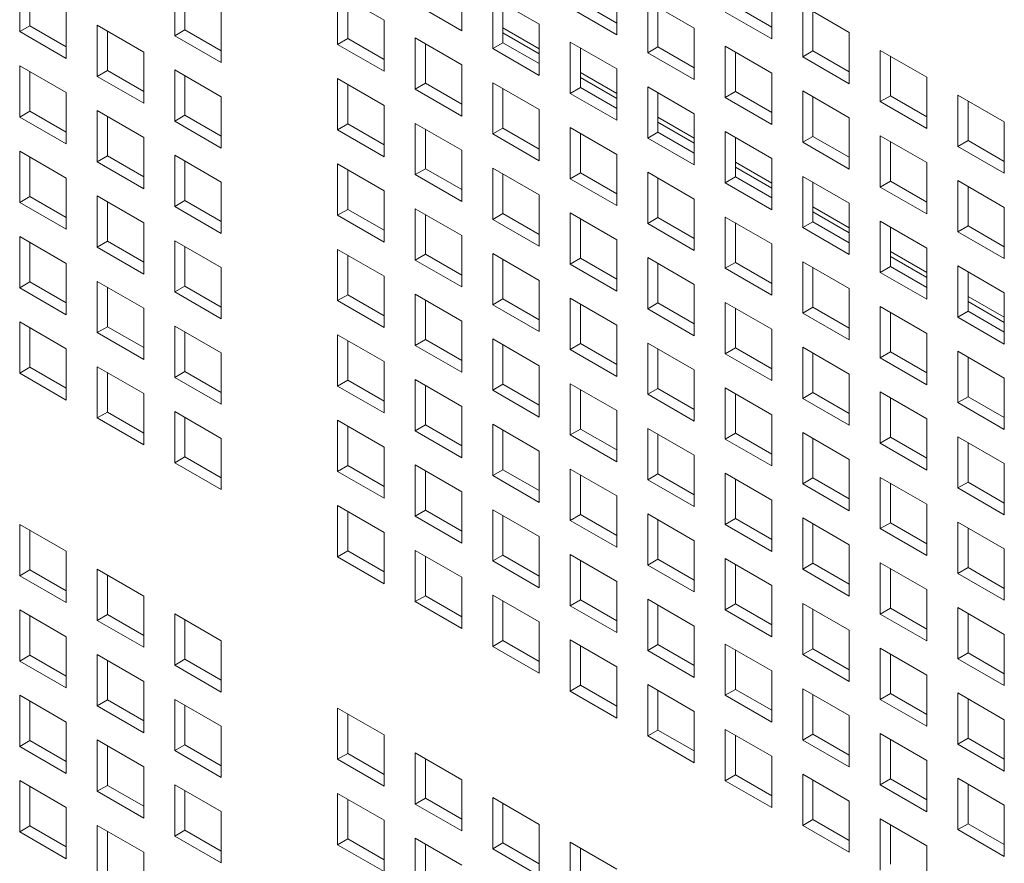
# Model space of a CAD drawing. Units: millimetres. Extents: x 169 to 5389, y 305 to 3993.
# Drawn here: x 1095 to 1142, y 735 to 776 of the extents above; entities that cross this region are included whole.
import ezdxf

# ---------------------------------------------------------------- set-up
doc = ezdxf.new("R2010")
doc.units = ezdxf.units.MM
doc.header["$LTSCALE"] = 14
doc.layers.add('AM - Drawing', color=7, linetype='Continuous', lineweight=5)

msp = doc.modelspace()

# ---------------------------------------------------------------- linework, layer by layer
at = {"layer": 'AM - Drawing'}
for p, q in [((1094.635, 775.441), (1094.635, 777.921)), ((1116.027, 777.967), (1116.027, 775.487)), ((1123.531, 777.767), (1123.531, 775.287)), ((1095.13, 777.636), (1095.13, 775.727)), ((1102.138, 775.241), (1102.138, 777.721)), ((1102.633, 777.436), (1102.633, 775.527)), ((1110.023, 777.301), (1112.275, 776.001)), ((1110.023, 774.821), (1110.023, 777.301)), ((1131.035, 777.567), (1131.035, 775.086)), ((1110.518, 777.015), (1110.518, 775.106)), ((1117.527, 777.101), (1119.779, 775.801)), ((1117.527, 774.621), (1117.527, 777.101)), ((1118.022, 776.815), (1118.022, 774.906)), ((1121.774, 776.873), (1123.531, 775.858)), ((1125.031, 776.901), (1127.283, 775.601)), ((1125.031, 774.421), (1125.031, 776.901)), ((1096.887, 776.621), (1096.887, 774.141)), ((1104.391, 776.421), (1104.391, 773.941)), ((1116.027, 775.487), (1113.775, 776.787)), ((1123.531, 775.287), (1121.279, 776.587)), ((1125.526, 776.615), (1125.526, 774.706)), ((1131.035, 775.086), (1128.783, 776.387)), ((1129.278, 776.673), (1131.035, 775.658)), ((1132.535, 776.701), (1134.787, 775.401)), ((1132.535, 774.221), (1132.535, 776.701)), ((1133.03, 776.415), (1133.03, 774.506)), ((1112.275, 776.001), (1112.275, 773.52)), ((1094.635, 775.441), (1095.13, 775.727)), ((1096.887, 774.141), (1094.635, 775.441)), ((1095.13, 775.727), (1096.887, 774.712)), ((1098.386, 775.755), (1100.639, 774.455)), ((1098.386, 773.275), (1098.386, 775.755)), ((1098.881, 775.469), (1098.881, 773.56)), ((1102.138, 775.241), (1102.633, 775.527)), ((1102.633, 775.527), (1104.391, 774.512)), ((1118.022, 775.628), (1119.779, 774.614)), ((1119.779, 774.37), (1118.022, 775.384)), ((1119.779, 775.801), (1119.779, 773.32)), ((1127.283, 775.601), (1127.283, 773.12)), ((1134.787, 775.401), (1134.787, 772.92)), ((1104.391, 773.941), (1102.138, 775.241)), ((1110.023, 774.821), (1110.518, 775.106)), ((1110.518, 775.106), (1112.275, 774.092)), ((1113.775, 775.135), (1116.027, 773.835)), ((1113.775, 772.655), (1113.775, 775.135)), ((1117.527, 774.621), (1118.022, 774.906)), ((1118.022, 774.906), (1119.779, 773.892)), ((1121.279, 774.935), (1123.531, 773.635)), ((1121.279, 772.455), (1121.279, 774.935)), ((1100.639, 774.455), (1100.639, 771.974)), ((1112.275, 773.52), (1110.023, 774.821)), ((1114.27, 774.849), (1114.27, 772.94)), ((1119.779, 773.32), (1117.527, 774.621)), ((1121.774, 774.649), (1121.774, 772.74)), ((1125.031, 774.421), (1125.526, 774.706)), ((1127.283, 773.12), (1125.031, 774.421)), ((1125.526, 774.706), (1127.283, 773.692)), ((1128.783, 774.735), (1131.035, 773.435)), ((1128.783, 772.254), (1128.783, 774.735)), ((1129.278, 774.449), (1129.278, 772.54)), ((1132.535, 774.221), (1133.03, 774.506)), ((1133.03, 774.506), (1134.787, 773.492)), ((1136.287, 774.535), (1138.539, 773.235)), ((1136.287, 772.054), (1136.287, 774.535)), ((1134.787, 772.92), (1132.535, 774.221)), ((1136.782, 774.249), (1136.782, 772.34)), ((1094.635, 773.789), (1096.887, 772.489)), ((1094.635, 771.309), (1094.635, 773.789)), ((1095.13, 773.503), (1095.13, 771.594)), ((1098.386, 773.275), (1098.881, 773.56)), ((1098.881, 773.56), (1100.639, 772.546)), ((1102.138, 773.589), (1104.391, 772.289)), ((1102.138, 771.109), (1102.138, 773.589)), ((1116.027, 773.835), (1116.027, 771.354)), ((1121.774, 773.462), (1123.531, 772.448)), ((1123.531, 773.635), (1123.531, 771.154)), ((1100.639, 771.974), (1098.386, 773.275)), ((1102.633, 773.303), (1102.633, 771.394)), ((1110.023, 773.169), (1112.275, 771.869)), ((1110.023, 770.688), (1110.023, 773.169)), ((1123.531, 772.204), (1121.774, 773.218)), ((1131.035, 773.435), (1131.035, 770.954)), ((1138.539, 773.235), (1138.539, 770.754)), ((1110.518, 772.883), (1110.518, 770.974)), ((1113.775, 772.655), (1114.27, 772.94)), ((1116.027, 771.354), (1113.775, 772.655)), ((1114.27, 772.94), (1116.027, 771.926)), ((1117.527, 772.969), (1119.779, 771.669)), ((1117.527, 770.488), (1117.527, 772.969)), ((1118.022, 772.683), (1118.022, 770.774)), ((1121.279, 772.455), (1121.774, 772.74)), ((1121.774, 772.74), (1123.531, 771.726)), ((1125.031, 772.769), (1127.283, 771.469)), ((1125.031, 770.288), (1125.031, 772.769)), ((1128.783, 772.254), (1129.278, 772.54)), ((1129.278, 772.54), (1131.035, 771.526)), ((1132.535, 772.569), (1134.787, 771.269)), ((1132.535, 770.088), (1132.535, 772.569)), ((1096.887, 772.489), (1096.887, 770.008)), ((1104.391, 772.289), (1104.391, 769.808)), ((1123.531, 771.154), (1121.279, 772.455)), ((1125.526, 772.483), (1125.526, 770.574)), ((1131.035, 770.954), (1128.783, 772.254)), ((1133.03, 772.283), (1133.03, 770.374)), ((1136.287, 772.054), (1136.782, 772.34)), ((1138.539, 770.754), (1136.287, 772.054)), ((1136.782, 772.34), (1138.539, 771.326)), ((1140.039, 772.369), (1142.291, 771.069)), ((1140.039, 769.888), (1140.039, 772.369)), ((1140.534, 772.083), (1140.534, 770.174)), ((1094.635, 771.309), (1095.13, 771.594)), ((1095.13, 771.594), (1096.887, 770.58)), ((1098.386, 771.623), (1100.639, 770.323)), ((1098.386, 769.142), (1098.386, 771.623)), ((1112.275, 771.869), (1112.275, 769.388)), ((1119.779, 771.669), (1119.779, 769.188)), ((1096.887, 770.008), (1094.635, 771.309)), ((1098.881, 771.337), (1098.881, 769.428)), ((1102.138, 771.109), (1102.633, 771.394)), ((1104.391, 769.808), (1102.138, 771.109)), ((1102.633, 771.394), (1104.391, 770.38)), ((1125.526, 771.296), (1127.283, 770.281)), ((1127.283, 771.469), (1127.283, 768.988)), ((1134.787, 771.269), (1134.787, 768.788)), ((1110.023, 770.688), (1110.518, 770.974)), ((1112.275, 769.388), (1110.023, 770.688)), ((1110.518, 770.974), (1112.275, 769.96)), ((1113.775, 771.003), (1116.027, 769.703)), ((1113.775, 768.522), (1113.775, 771.003)), ((1114.27, 770.717), (1114.27, 768.808)), ((1117.527, 770.488), (1118.022, 770.774)), ((1118.022, 770.774), (1119.779, 769.76)), ((1121.279, 770.803), (1123.531, 769.502)), ((1121.279, 768.322), (1121.279, 770.803)), ((1127.283, 770.037), (1125.526, 771.052)), ((1128.783, 770.603), (1131.035, 769.302)), ((1128.783, 768.122), (1128.783, 770.603)), ((1142.291, 771.069), (1142.291, 768.588)), ((1100.639, 770.323), (1100.639, 767.842)), ((1119.779, 769.188), (1117.527, 770.488)), ((1121.774, 770.517), (1121.774, 768.608)), ((1125.031, 770.288), (1125.526, 770.574)), ((1127.283, 768.988), (1125.031, 770.288)), ((1125.526, 770.574), (1127.283, 769.56)), ((1129.278, 770.317), (1129.278, 768.408)), ((1132.535, 770.088), (1133.03, 770.374)), ((1133.03, 770.374), (1134.787, 769.36)), ((1136.287, 770.403), (1138.539, 769.102)), ((1136.287, 767.922), (1136.287, 770.403)), ((1140.039, 769.888), (1140.534, 770.174)), ((1140.534, 770.174), (1142.291, 769.16)), ((1094.635, 769.657), (1096.887, 768.357)), ((1094.635, 767.176), (1094.635, 769.657)), ((1116.027, 769.703), (1116.027, 767.222)), ((1134.787, 768.788), (1132.535, 770.088)), ((1136.782, 770.117), (1136.782, 768.208)), ((1142.291, 768.588), (1140.039, 769.888)), ((1095.13, 769.371), (1095.13, 767.462)), ((1098.386, 769.142), (1098.881, 769.428)), ((1098.881, 769.428), (1100.639, 768.414)), ((1102.138, 769.457), (1104.391, 768.156)), ((1102.138, 766.976), (1102.138, 769.457)), ((1102.633, 769.171), (1102.633, 767.262)), ((1123.531, 769.502), (1123.531, 767.022)), ((1131.035, 769.302), (1131.035, 766.822)), ((1100.639, 767.842), (1098.386, 769.142)), ((1110.023, 769.037), (1112.275, 767.736)), ((1110.023, 766.556), (1110.023, 769.037)), ((1110.518, 768.751), (1110.518, 766.842)), ((1113.775, 768.522), (1114.27, 768.808)), ((1114.27, 768.808), (1116.027, 767.794)), ((1117.527, 768.837), (1119.779, 767.536)), ((1117.527, 766.356), (1117.527, 768.837)), ((1129.278, 769.13), (1131.035, 768.115)), ((1131.035, 767.871), (1129.278, 768.886)), ((1138.539, 769.102), (1138.539, 766.622)), ((1096.887, 768.357), (1096.887, 765.876)), ((1116.027, 767.222), (1113.775, 768.522)), ((1118.022, 768.551), (1118.022, 766.642)), ((1121.279, 768.322), (1121.774, 768.608)), ((1123.531, 767.022), (1121.279, 768.322)), ((1121.774, 768.608), (1123.531, 767.594)), ((1125.031, 768.637), (1127.283, 767.336)), ((1125.031, 766.156), (1125.031, 768.637)), ((1125.526, 768.351), (1125.526, 766.442)), ((1128.783, 768.122), (1129.278, 768.408)), ((1129.278, 768.408), (1131.035, 767.393)), ((1132.535, 768.437), (1134.787, 767.136)), ((1132.535, 765.956), (1132.535, 768.437)), ((1140.039, 768.236), (1142.291, 766.936)), ((1140.039, 765.756), (1140.039, 768.236)), ((1104.391, 768.156), (1104.391, 765.676)), ((1131.035, 766.822), (1128.783, 768.122)), ((1133.03, 768.151), (1133.03, 766.242)), ((1136.287, 767.922), (1136.782, 768.208)), ((1138.539, 766.622), (1136.287, 767.922)), ((1136.782, 768.208), (1138.539, 767.193)), ((1140.534, 767.951), (1140.534, 766.042)), ((1094.635, 767.176), (1095.13, 767.462)), ((1095.13, 767.462), (1096.887, 766.448)), ((1098.386, 767.491), (1100.639, 766.19)), ((1098.386, 765.01), (1098.386, 767.491)), ((1112.275, 767.736), (1112.275, 765.256)), ((1119.779, 767.536), (1119.779, 765.056)), ((1127.283, 767.336), (1127.283, 764.856)), ((1096.887, 765.876), (1094.635, 767.176)), ((1098.881, 767.205), (1098.881, 765.296)), ((1102.138, 766.976), (1102.633, 767.262)), ((1104.391, 765.676), (1102.138, 766.976)), ((1102.633, 767.262), (1104.391, 766.248)), ((1110.023, 766.556), (1110.518, 766.842)), ((1110.518, 766.842), (1112.275, 765.827)), ((1113.775, 766.87), (1116.027, 765.57)), ((1113.775, 764.39), (1113.775, 766.87)), ((1133.03, 766.964), (1134.787, 765.949)), ((1134.787, 767.136), (1134.787, 764.656)), ((1142.291, 766.936), (1142.291, 764.456)), ((1112.275, 765.256), (1110.023, 766.556)), ((1114.27, 766.585), (1114.27, 764.676)), ((1117.527, 766.356), (1118.022, 766.642)), ((1119.779, 765.056), (1117.527, 766.356)), ((1118.022, 766.642), (1119.779, 765.627)), ((1121.279, 766.67), (1123.531, 765.37)), ((1121.279, 764.19), (1121.279, 766.67)), ((1121.774, 766.385), (1121.774, 764.476)), ((1125.031, 766.156), (1125.526, 766.442)), ((1125.526, 766.442), (1127.283, 765.427)), ((1128.783, 766.47), (1131.035, 765.17)), ((1128.783, 763.99), (1128.783, 766.47)), ((1134.787, 765.705), (1133.03, 766.72)), ((1100.639, 766.19), (1100.639, 763.71)), ((1127.283, 764.856), (1125.031, 766.156)), ((1129.278, 766.185), (1129.278, 764.276)), ((1132.535, 765.956), (1133.03, 766.242)), ((1134.787, 764.656), (1132.535, 765.956)), ((1133.03, 766.242), (1134.787, 765.227)), ((1136.287, 766.27), (1138.539, 764.97)), ((1136.287, 763.79), (1136.287, 766.27)), ((1136.782, 765.985), (1136.782, 764.076)), ((1140.039, 765.756), (1140.534, 766.042)), ((1140.534, 766.042), (1142.291, 765.027)), ((1094.635, 765.524), (1096.887, 764.224)), ((1094.635, 763.044), (1094.635, 765.524)), ((1116.027, 765.57), (1116.027, 763.09)), ((1123.531, 765.37), (1123.531, 762.89)), ((1142.291, 764.456), (1140.039, 765.756)), ((1095.13, 765.239), (1095.13, 763.33)), ((1098.386, 765.01), (1098.881, 765.296)), ((1100.639, 763.71), (1098.386, 765.01)), ((1098.881, 765.296), (1100.639, 764.281)), ((1102.138, 765.324), (1104.391, 764.024)), ((1102.138, 762.844), (1102.138, 765.324)), ((1102.633, 765.039), (1102.633, 763.13)), ((1110.023, 764.904), (1112.275, 763.604)), ((1110.023, 762.424), (1110.023, 764.904)), ((1131.035, 765.17), (1131.035, 762.69)), ((1138.539, 764.97), (1138.539, 762.49)), ((1110.518, 764.619), (1110.518, 762.71)), ((1113.775, 764.39), (1114.27, 764.676)), ((1114.27, 764.676), (1116.027, 763.661)), ((1117.527, 764.704), (1119.779, 763.404)), ((1117.527, 762.224), (1117.527, 764.704)), ((1118.022, 764.419), (1118.022, 762.51)), ((1121.279, 764.19), (1121.774, 764.476)), ((1121.774, 764.476), (1123.531, 763.461)), ((1125.031, 764.504), (1127.283, 763.204)), ((1125.031, 762.024), (1125.031, 764.504)), ((1136.782, 764.797), (1138.539, 763.783)), ((1138.539, 763.539), (1136.782, 764.553)), ((1096.887, 764.224), (1096.887, 761.744)), ((1104.391, 764.024), (1104.391, 761.544)), ((1116.027, 763.09), (1113.775, 764.39)), ((1123.531, 762.89), (1121.279, 764.19)), ((1125.526, 764.219), (1125.526, 762.31)), ((1128.783, 763.99), (1129.278, 764.276)), ((1131.035, 762.69), (1128.783, 763.99)), ((1129.278, 764.276), (1131.035, 763.261)), ((1132.535, 764.304), (1134.787, 763.004)), ((1132.535, 761.824), (1132.535, 764.304)), ((1133.03, 764.018), (1133.03, 762.11)), ((1136.287, 763.79), (1136.782, 764.076)), ((1136.782, 764.076), (1138.539, 763.061)), ((1140.039, 764.104), (1142.291, 762.804)), ((1140.039, 761.624), (1140.039, 764.104)), ((1112.275, 763.604), (1112.275, 761.124)), ((1138.539, 762.49), (1136.287, 763.79)), ((1140.534, 763.818), (1140.534, 761.909)), ((1094.635, 763.044), (1095.13, 763.33)), ((1096.887, 761.744), (1094.635, 763.044)), ((1095.13, 763.33), (1096.887, 762.315)), ((1098.386, 763.358), (1100.639, 762.058)), ((1098.386, 760.878), (1098.386, 763.358)), ((1098.881, 763.073), (1098.881, 761.164)), ((1102.138, 762.844), (1102.633, 763.13)), ((1102.633, 763.13), (1104.391, 762.115)), ((1119.779, 763.404), (1119.779, 760.924)), ((1127.283, 763.204), (1127.283, 760.723)), ((1134.787, 763.004), (1134.787, 760.523)), ((1104.391, 761.544), (1102.138, 762.844)), ((1110.023, 762.424), (1110.518, 762.71)), ((1110.518, 762.71), (1112.275, 761.695)), ((1113.775, 762.738), (1116.027, 761.438)), ((1113.775, 760.258), (1113.775, 762.738)), ((1117.527, 762.224), (1118.022, 762.51)), ((1118.022, 762.51), (1119.779, 761.495)), ((1121.279, 762.538), (1123.531, 761.238)), ((1121.279, 760.058), (1121.279, 762.538)), ((1140.534, 762.631), (1142.291, 761.617)), ((1142.291, 762.804), (1142.291, 760.323)), ((1100.639, 762.058), (1100.639, 759.578)), ((1112.275, 761.124), (1110.023, 762.424)), ((1114.27, 762.452), (1114.27, 760.543)), ((1119.779, 760.924), (1117.527, 762.224)), ((1121.774, 762.252), (1121.774, 760.343)), ((1125.031, 762.024), (1125.526, 762.31)), ((1127.283, 760.723), (1125.031, 762.024)), ((1125.526, 762.31), (1127.283, 761.295)), ((1128.783, 762.338), (1131.035, 761.038)), ((1128.783, 759.858), (1128.783, 762.338)), ((1129.278, 762.052), (1129.278, 760.143)), ((1132.535, 761.824), (1133.03, 762.11)), ((1133.03, 762.11), (1134.787, 761.095)), ((1136.287, 762.138), (1138.539, 760.838)), ((1136.287, 759.658), (1136.287, 762.138)), ((1142.291, 761.373), (1140.534, 762.387)), ((1134.787, 760.523), (1132.535, 761.824)), ((1136.782, 761.852), (1136.782, 759.943)), ((1140.039, 761.624), (1140.534, 761.909)), ((1142.291, 760.323), (1140.039, 761.624)), ((1140.534, 761.909), (1142.291, 760.895)), ((1094.635, 761.392), (1096.887, 760.092)), ((1094.635, 758.912), (1094.635, 761.392)), ((1095.13, 761.106), (1095.13, 759.197)), ((1098.386, 760.878), (1098.881, 761.164)), ((1098.881, 761.164), (1100.639, 760.149)), ((1102.138, 761.192), (1104.391, 759.892)), ((1102.138, 758.712), (1102.138, 761.192)), ((1116.027, 761.438), (1116.027, 758.957)), ((1123.531, 761.238), (1123.531, 758.757)), ((1100.639, 759.578), (1098.386, 760.878)), ((1102.633, 760.906), (1102.633, 758.997)), ((1110.023, 760.772), (1112.275, 759.472)), ((1110.023, 758.292), (1110.023, 760.772)), ((1131.035, 761.038), (1131.035, 758.557)), ((1138.539, 760.838), (1138.539, 758.357)), ((1110.518, 760.486), (1110.518, 758.577)), ((1113.775, 760.258), (1114.27, 760.543)), ((1116.027, 758.957), (1113.775, 760.258)), ((1114.27, 760.543), (1116.027, 759.529)), ((1117.527, 760.572), (1119.779, 759.272)), ((1117.527, 758.092), (1117.527, 760.572)), ((1118.022, 760.286), (1118.022, 758.377)), ((1121.279, 760.058), (1121.774, 760.343)), ((1121.774, 760.343), (1123.531, 759.329)), ((1125.031, 760.372), (1127.283, 759.072)), ((1125.031, 757.891), (1125.031, 760.372)), ((1128.783, 759.858), (1129.278, 760.143)), ((1129.278, 760.143), (1131.035, 759.129)), ((1132.535, 760.172), (1134.787, 758.872)), ((1132.535, 757.691), (1132.535, 760.172)), ((1096.887, 760.092), (1096.887, 757.611)), ((1104.391, 759.892), (1104.391, 757.411)), ((1123.531, 758.757), (1121.279, 760.058)), ((1125.526, 760.086), (1125.526, 758.177)), ((1131.035, 758.557), (1128.783, 759.858)), ((1133.03, 759.886), (1133.03, 757.977)), ((1136.287, 759.658), (1136.782, 759.943)), ((1138.539, 758.357), (1136.287, 759.658)), ((1136.782, 759.943), (1138.539, 758.929)), ((1140.039, 759.972), (1142.291, 758.672)), ((1140.039, 757.491), (1140.039, 759.972)), ((1140.534, 759.686), (1140.534, 757.777)), ((1094.635, 758.912), (1095.13, 759.197)), ((1095.13, 759.197), (1096.887, 758.183)), ((1098.386, 759.226), (1100.639, 757.926)), ((1098.386, 756.746), (1098.386, 759.226)), ((1112.275, 759.472), (1112.275, 756.991)), ((1119.779, 759.272), (1119.779, 756.791)), ((1096.887, 757.611), (1094.635, 758.912)), ((1098.881, 758.94), (1098.881, 757.031)), ((1102.138, 758.712), (1102.633, 758.997)), ((1104.391, 757.411), (1102.138, 758.712)), ((1102.633, 758.997), (1104.391, 757.983)), ((1127.283, 759.072), (1127.283, 756.591)), ((1134.787, 758.872), (1134.787, 756.391)), ((1110.023, 758.292), (1110.518, 758.577)), ((1112.275, 756.991), (1110.023, 758.292)), ((1110.518, 758.577), (1112.275, 757.563)), ((1113.775, 758.606), (1116.027, 757.306)), ((1113.775, 756.125), (1113.775, 758.606)), ((1114.27, 758.32), (1114.27, 756.411)), ((1117.527, 758.092), (1118.022, 758.377)), ((1118.022, 758.377), (1119.779, 757.363)), ((1121.279, 758.406), (1123.531, 757.106)), ((1121.279, 755.925), (1121.279, 758.406)), ((1142.291, 758.672), (1142.291, 756.191)), ((1100.639, 757.926), (1100.639, 755.445)), ((1119.779, 756.791), (1117.527, 758.092)), ((1121.774, 758.12), (1121.774, 756.211)), ((1125.031, 757.891), (1125.526, 758.177)), ((1127.283, 756.591), (1125.031, 757.891)), ((1125.526, 758.177), (1127.283, 757.163)), ((1128.783, 758.206), (1131.035, 756.906)), ((1128.783, 755.725), (1128.783, 758.206)), ((1129.278, 757.92), (1129.278, 756.011)), ((1132.535, 757.691), (1133.03, 757.977)), ((1133.03, 757.977), (1134.787, 756.963)), ((1136.287, 758.006), (1138.539, 756.706)), ((1136.287, 755.525), (1136.287, 758.006)), ((1140.039, 757.491), (1140.534, 757.777)), ((1140.534, 757.777), (1142.291, 756.763)), ((1116.027, 757.306), (1116.027, 754.825)), ((1134.787, 756.391), (1132.535, 757.691)), ((1136.782, 757.72), (1136.782, 755.811)), ((1142.291, 756.191), (1140.039, 757.491)), ((1098.386, 756.746), (1098.881, 757.031)), ((1098.881, 757.031), (1100.639, 756.017)), ((1102.138, 757.06), (1104.391, 755.76)), ((1102.138, 754.579), (1102.138, 757.06)), ((1123.531, 757.106), (1123.531, 754.625)), ((1131.035, 756.906), (1131.035, 754.425)), ((1100.639, 755.445), (1098.386, 756.746)), ((1102.633, 756.774), (1102.633, 754.865)), ((1110.023, 756.64), (1112.275, 755.34)), ((1110.023, 754.159), (1110.023, 756.64)), ((1110.518, 756.354), (1110.518, 754.445)), ((1113.775, 756.125), (1114.27, 756.411)), ((1114.27, 756.411), (1116.027, 755.397)), ((1117.527, 756.44), (1119.779, 755.139)), ((1117.527, 753.959), (1117.527, 756.44)), ((1138.539, 756.706), (1138.539, 754.225)), ((1116.027, 754.825), (1113.775, 756.125)), ((1118.022, 756.154), (1118.022, 754.245)), ((1121.279, 755.925), (1121.774, 756.211)), ((1123.531, 754.625), (1121.279, 755.925)), ((1121.774, 756.211), (1123.531, 755.197)), ((1125.031, 756.24), (1127.283, 754.939)), ((1125.031, 753.759), (1125.031, 756.24)), ((1125.526, 755.954), (1125.526, 754.045)), ((1128.783, 755.725), (1129.278, 756.011)), ((1129.278, 756.011), (1131.035, 754.997)), ((1132.535, 756.04), (1134.787, 754.739)), ((1132.535, 753.559), (1132.535, 756.04)), ((1140.039, 755.84), (1142.291, 754.539)), ((1140.039, 753.359), (1140.039, 755.84)), ((1104.391, 755.76), (1104.391, 753.279)), ((1131.035, 754.425), (1128.783, 755.725)), ((1133.03, 755.754), (1133.03, 753.845)), ((1136.287, 755.525), (1136.782, 755.811)), ((1138.539, 754.225), (1136.287, 755.525)), ((1136.782, 755.811), (1138.539, 754.797)), ((1140.534, 755.554), (1140.534, 753.645)), ((1112.275, 755.34), (1112.275, 752.859)), ((1119.779, 755.139), (1119.779, 752.659)), ((1127.283, 754.939), (1127.283, 752.459)), ((1102.138, 754.579), (1102.633, 754.865)), ((1104.391, 753.279), (1102.138, 754.579)), ((1102.633, 754.865), (1104.391, 753.851)), ((1110.023, 754.159), (1110.518, 754.445)), ((1110.518, 754.445), (1112.275, 753.431)), ((1113.775, 754.474), (1116.027, 753.173)), ((1113.775, 751.993), (1113.775, 754.474)), ((1134.787, 754.739), (1134.787, 752.259)), ((1142.291, 754.539), (1142.291, 752.059)), ((1112.275, 752.859), (1110.023, 754.159)), ((1114.27, 754.188), (1114.27, 752.279)), ((1117.527, 753.959), (1118.022, 754.245)), ((1119.779, 752.659), (1117.527, 753.959)), ((1118.022, 754.245), (1119.779, 753.231)), ((1121.279, 754.274), (1123.531, 752.973)), ((1121.279, 751.793), (1121.279, 754.274)), ((1121.774, 753.988), (1121.774, 752.079)), ((1125.031, 753.759), (1125.526, 754.045)), ((1125.526, 754.045), (1127.283, 753.03)), ((1128.783, 754.074), (1131.035, 752.773)), ((1128.783, 751.593), (1128.783, 754.074)), ((1127.283, 752.459), (1125.031, 753.759)), ((1129.278, 753.788), (1129.278, 751.879)), ((1132.535, 753.559), (1133.03, 753.845)), ((1134.787, 752.259), (1132.535, 753.559)), ((1133.03, 753.845), (1134.787, 752.83)), ((1136.287, 753.874), (1138.539, 752.573)), ((1136.287, 751.393), (1136.287, 753.874)), ((1136.782, 753.588), (1136.782, 751.679)), ((1140.039, 753.359), (1140.534, 753.645)), ((1140.534, 753.645), (1142.291, 752.63)), ((1116.027, 753.173), (1116.027, 750.693)), ((1123.531, 752.973), (1123.531, 750.493)), ((1142.291, 752.059), (1140.039, 753.359)), ((1110.023, 752.508), (1112.275, 751.207)), ((1110.023, 750.027), (1110.023, 752.508)), ((1131.035, 752.773), (1131.035, 750.293)), ((1138.539, 752.573), (1138.539, 750.093)), ((1110.518, 752.222), (1110.518, 750.313)), ((1113.775, 751.993), (1114.27, 752.279)), ((1114.27, 752.279), (1116.027, 751.264)), ((1117.527, 752.307), (1119.779, 751.007)), ((1117.527, 749.827), (1117.527, 752.307)), ((1118.022, 752.022), (1118.022, 750.113)), ((1121.279, 751.793), (1121.774, 752.079)), ((1121.774, 752.079), (1123.531, 751.064)), ((1125.031, 752.107), (1127.283, 750.807)), ((1125.031, 749.627), (1125.031, 752.107)), ((1094.635, 751.596), (1096.887, 750.296)), ((1094.635, 749.115), (1094.635, 751.596)), ((1116.027, 750.693), (1113.775, 751.993)), ((1123.531, 750.493), (1121.279, 751.793)), ((1125.526, 751.822), (1125.526, 749.913)), ((1128.783, 751.593), (1129.278, 751.879)), ((1131.035, 750.293), (1128.783, 751.593)), ((1129.278, 751.879), (1131.035, 750.864)), ((1132.535, 751.907), (1134.787, 750.607)), ((1132.535, 749.427), (1132.535, 751.907)), ((1133.03, 751.622), (1133.03, 749.713)), ((1136.287, 751.393), (1136.782, 751.679)), ((1136.782, 751.679), (1138.539, 750.664)), ((1140.039, 751.707), (1142.291, 750.407)), ((1140.039, 749.227), (1140.039, 751.707)), ((1095.13, 751.31), (1095.13, 749.401)), ((1112.275, 751.207), (1112.275, 748.727)), ((1138.539, 750.093), (1136.287, 751.393)), ((1140.534, 751.422), (1140.534, 749.513)), ((1119.779, 751.007), (1119.779, 748.527)), ((1127.283, 750.807), (1127.283, 748.327)), ((1134.787, 750.607), (1134.787, 748.127)), ((1096.887, 750.296), (1096.887, 747.815)), ((1110.023, 750.027), (1110.518, 750.313)), ((1110.518, 750.313), (1112.275, 749.298)), ((1113.775, 750.341), (1116.027, 749.041)), ((1113.775, 747.861), (1113.775, 750.341)), ((1117.527, 749.827), (1118.022, 750.113)), ((1118.022, 750.113), (1119.779, 749.098)), ((1121.279, 750.141), (1123.531, 748.841)), ((1121.279, 747.661), (1121.279, 750.141)), ((1142.291, 750.407), (1142.291, 747.927)), ((1112.275, 748.727), (1110.023, 750.027)), ((1114.27, 750.056), (1114.27, 748.147)), ((1119.779, 748.527), (1117.527, 749.827)), ((1121.774, 749.856), (1121.774, 747.947)), ((1125.031, 749.627), (1125.526, 749.913)), ((1125.526, 749.913), (1127.283, 748.898)), ((1128.783, 749.941), (1131.035, 748.641)), ((1128.783, 747.461), (1128.783, 749.941)), ((1129.278, 749.655), (1129.278, 747.747)), ((1132.535, 749.427), (1133.03, 749.713)), ((1133.03, 749.713), (1134.787, 748.698)), ((1136.287, 749.741), (1138.539, 748.441)), ((1136.287, 747.261), (1136.287, 749.741)), ((1094.635, 749.115), (1095.13, 749.401)), ((1095.13, 749.401), (1096.887, 748.387)), ((1098.386, 749.43), (1100.639, 748.129)), ((1098.386, 746.949), (1098.386, 749.43)), ((1127.283, 748.327), (1125.031, 749.627)), ((1134.787, 748.127), (1132.535, 749.427)), ((1136.782, 749.455), (1136.782, 747.546)), ((1140.039, 749.227), (1140.534, 749.513)), ((1142.291, 747.927), (1140.039, 749.227)), ((1140.534, 749.513), (1142.291, 748.498)), ((1096.887, 747.815), (1094.635, 749.115)), ((1098.881, 749.144), (1098.881, 747.235)), ((1116.027, 749.041), (1116.027, 746.561)), ((1123.531, 748.841), (1123.531, 746.361)), ((1131.035, 748.641), (1131.035, 746.16)), ((1138.539, 748.441), (1138.539, 745.96)), ((1100.639, 748.129), (1100.639, 745.649)), ((1113.775, 747.861), (1114.27, 748.147)), ((1116.027, 746.561), (1113.775, 747.861)), ((1114.27, 748.147), (1116.027, 747.132)), ((1117.527, 748.175), (1119.779, 746.875)), ((1117.527, 745.695), (1117.527, 748.175)), ((1118.022, 747.889), (1118.022, 745.98)), ((1121.279, 747.661), (1121.774, 747.947)), ((1121.774, 747.947), (1123.531, 746.932)), ((1125.031, 747.975), (1127.283, 746.675)), ((1125.031, 745.495), (1125.031, 747.975)), ((1128.783, 747.461), (1129.278, 747.747)), ((1129.278, 747.747), (1131.035, 746.732)), ((1132.535, 747.775), (1134.787, 746.475)), ((1132.535, 745.295), (1132.535, 747.775)), ((1094.635, 747.464), (1096.887, 746.163)), ((1094.635, 744.983), (1094.635, 747.464)), ((1102.138, 747.264), (1104.391, 745.963)), ((1102.138, 744.783), (1102.138, 747.264)), ((1123.531, 746.361), (1121.279, 747.661)), ((1125.526, 747.689), (1125.526, 745.78)), ((1131.035, 746.16), (1128.783, 747.461)), ((1133.03, 747.489), (1133.03, 745.58)), ((1136.287, 747.261), (1136.782, 747.546)), ((1138.539, 745.96), (1136.287, 747.261)), ((1136.782, 747.546), (1138.539, 746.532)), ((1140.039, 747.575), (1142.291, 746.275)), ((1140.039, 745.095), (1140.039, 747.575)), ((1140.534, 747.289), (1140.534, 745.38)), ((1095.13, 747.178), (1095.13, 745.269)), ((1098.386, 746.949), (1098.881, 747.235)), ((1100.639, 745.649), (1098.386, 746.949)), ((1098.881, 747.235), (1100.639, 746.22)), ((1102.633, 746.978), (1102.633, 745.069)), ((1119.779, 746.875), (1119.779, 744.394)), ((1127.283, 746.675), (1127.283, 744.194)), ((1134.787, 746.475), (1134.787, 743.994)), ((1096.887, 746.163), (1096.887, 743.683)), ((1104.391, 745.963), (1104.391, 743.483)), ((1117.527, 745.695), (1118.022, 745.98)), ((1118.022, 745.98), (1119.779, 744.966)), ((1121.279, 746.009), (1123.531, 744.709)), ((1121.279, 743.528), (1121.279, 746.009)), ((1142.291, 746.275), (1142.291, 743.794)), ((1119.779, 744.394), (1117.527, 745.695)), ((1121.774, 745.723), (1121.774, 743.814)), ((1125.031, 745.495), (1125.526, 745.78)), ((1127.283, 744.194), (1125.031, 745.495)), ((1125.526, 745.78), (1127.283, 744.766)), ((1128.783, 745.809), (1131.035, 744.509)), ((1128.783, 743.328), (1128.783, 745.809)), ((1129.278, 745.523), (1129.278, 743.614)), ((1132.535, 745.295), (1133.03, 745.58)), ((1133.03, 745.58), (1134.787, 744.566)), ((1136.287, 745.609), (1138.539, 744.309)), ((1136.287, 743.128), (1136.287, 745.609)), ((1140.039, 745.095), (1140.534, 745.38)), ((1140.534, 745.38), (1142.291, 744.366)), ((1094.635, 744.983), (1095.13, 745.269)), ((1096.887, 743.683), (1094.635, 744.983)), ((1095.13, 745.269), (1096.887, 744.254)), ((1098.386, 745.297), (1100.639, 743.997)), ((1098.386, 742.817), (1098.386, 745.297)), ((1098.881, 745.012), (1098.881, 743.103)), ((1102.138, 744.783), (1102.633, 745.069)), ((1102.633, 745.069), (1104.391, 744.054)), ((1134.787, 743.994), (1132.535, 745.295)), ((1136.782, 745.323), (1136.782, 743.414)), ((1142.291, 743.794), (1140.039, 745.095)), ((1104.391, 743.483), (1102.138, 744.783)), ((1123.531, 744.709), (1123.531, 742.228)), ((1131.035, 744.509), (1131.035, 742.028)), ((1100.639, 743.997), (1100.639, 741.517)), ((1138.539, 744.309), (1138.539, 741.828)), ((1121.279, 743.528), (1121.774, 743.814)), ((1123.531, 742.228), (1121.279, 743.528)), ((1121.774, 743.814), (1123.531, 742.8)), ((1125.031, 743.843), (1127.283, 742.543)), ((1125.031, 741.362), (1125.031, 743.843)), ((1125.526, 743.557), (1125.526, 741.648)), ((1128.783, 743.328), (1129.278, 743.614)), ((1129.278, 743.614), (1131.035, 742.6)), ((1132.535, 743.643), (1134.787, 742.343)), ((1132.535, 741.162), (1132.535, 743.643)), ((1140.039, 743.443), (1142.291, 742.142)), ((1140.039, 740.962), (1140.039, 743.443)), ((1094.635, 743.331), (1096.887, 742.031)), ((1094.635, 740.851), (1094.635, 743.331)), ((1095.13, 743.046), (1095.13, 741.137)), ((1098.386, 742.817), (1098.881, 743.103)), ((1098.881, 743.103), (1100.639, 742.088)), ((1102.138, 743.131), (1104.391, 741.831)), ((1102.138, 740.651), (1102.138, 743.131)), ((1131.035, 742.028), (1128.783, 743.328)), ((1133.03, 743.357), (1133.03, 741.448)), ((1136.287, 743.128), (1136.782, 743.414)), ((1138.539, 741.828), (1136.287, 743.128)), ((1136.782, 743.414), (1138.539, 742.4)), ((1140.534, 743.157), (1140.534, 741.248)), ((1100.639, 741.517), (1098.386, 742.817)), ((1102.633, 742.845), (1102.633, 740.937)), ((1110.023, 742.711), (1112.275, 741.411)), ((1110.023, 740.231), (1110.023, 742.711)), ((1127.283, 742.543), (1127.283, 740.062)), ((1096.887, 742.031), (1096.887, 739.551)), ((1110.518, 742.425), (1110.518, 740.516)), ((1134.787, 742.343), (1134.787, 739.862)), ((1142.291, 742.142), (1142.291, 739.662)), ((1104.391, 741.831), (1104.391, 739.35)), ((1125.031, 741.362), (1125.526, 741.648)), ((1125.526, 741.648), (1127.283, 740.634)), ((1128.783, 741.677), (1131.035, 740.376)), ((1128.783, 739.196), (1128.783, 741.677)), ((1094.635, 740.851), (1095.13, 741.137)), ((1095.13, 741.137), (1096.887, 740.122)), ((1098.386, 741.165), (1100.639, 739.865)), ((1098.386, 738.685), (1098.386, 741.165)), ((1112.275, 741.411), (1112.275, 738.93)), ((1127.283, 740.062), (1125.031, 741.362)), ((1129.278, 741.391), (1129.278, 739.482)), ((1132.535, 741.162), (1133.03, 741.448)), ((1134.787, 739.862), (1132.535, 741.162)), ((1133.03, 741.448), (1134.787, 740.434)), ((1136.287, 741.477), (1138.539, 740.176)), ((1136.287, 738.996), (1136.287, 741.477)), ((1136.782, 741.191), (1136.782, 739.282)), ((1140.039, 740.962), (1140.534, 741.248)), ((1140.534, 741.248), (1142.291, 740.234)), ((1096.887, 739.551), (1094.635, 740.851)), ((1098.881, 740.879), (1098.881, 738.97)), ((1102.138, 740.651), (1102.633, 740.937)), ((1104.391, 739.35), (1102.138, 740.651)), ((1102.633, 740.937), (1104.391, 739.922)), ((1142.291, 739.662), (1140.039, 740.962)), ((1110.023, 740.231), (1110.518, 740.516)), ((1112.275, 738.93), (1110.023, 740.231)), ((1110.518, 740.516), (1112.275, 739.502)), ((1113.775, 740.545), (1116.027, 739.245)), ((1113.775, 738.064), (1113.775, 740.545)), ((1114.27, 740.259), (1114.27, 738.35)), ((1131.035, 740.376), (1131.035, 737.896)), ((1138.539, 740.176), (1138.539, 737.696)), ((1100.639, 739.865), (1100.639, 737.384)), ((1094.635, 739.199), (1096.887, 737.899)), ((1094.635, 736.719), (1094.635, 739.199)), ((1116.027, 739.245), (1116.027, 736.764)), ((1128.783, 739.196), (1129.278, 739.482)), ((1131.035, 737.896), (1128.783, 739.196)), ((1129.278, 739.482), (1131.035, 738.467)), ((1132.535, 739.511), (1134.787, 738.21)), ((1132.535, 737.03), (1132.535, 739.511)), ((1133.03, 739.225), (1133.03, 737.316)), ((1136.287, 738.996), (1136.782, 739.282)), ((1136.782, 739.282), (1138.539, 738.267)), ((1140.039, 739.31), (1142.291, 738.01)), ((1140.039, 736.83), (1140.039, 739.31)), ((1095.13, 738.913), (1095.13, 737.004)), ((1098.386, 738.685), (1098.881, 738.97)), ((1100.639, 737.384), (1098.386, 738.685)), ((1098.881, 738.97), (1100.639, 737.956)), ((1102.138, 738.999), (1104.391, 737.699)), ((1102.138, 736.518), (1102.138, 738.999)), ((1102.633, 738.713), (1102.633, 736.804)), ((1138.539, 737.696), (1136.287, 738.996)), ((1140.534, 739.025), (1140.534, 737.116)), ((1110.023, 738.579), (1112.275, 737.279)), ((1110.023, 736.098), (1110.023, 738.579)), ((1110.518, 738.293), (1110.518, 736.384)), ((1113.775, 738.064), (1114.27, 738.35)), ((1114.27, 738.35), (1116.027, 737.336)), ((1117.527, 738.379), (1119.779, 737.079)), ((1117.527, 735.898), (1117.527, 738.379)), ((1134.787, 738.21), (1134.787, 735.73)), ((1096.887, 737.899), (1096.887, 735.418)), ((1116.027, 736.764), (1113.775, 738.064)), ((1118.022, 738.093), (1118.022, 736.184)), ((1142.291, 738.01), (1142.291, 735.53)), ((1104.391, 737.699), (1104.391, 735.218)), ((1112.275, 737.279), (1112.275, 734.798)), ((1132.535, 737.03), (1133.03, 737.316)), ((1133.03, 737.316), (1134.787, 736.301)), ((1136.287, 737.344), (1138.539, 736.044)), ((1136.287, 734.864), (1136.287, 737.344)), ((1094.635, 736.719), (1095.13, 737.004)), ((1095.13, 737.004), (1096.887, 735.99)), ((1098.386, 737.033), (1100.639, 735.733)), ((1098.386, 734.552), (1098.386, 737.033)), ((1102.138, 736.518), (1102.633, 736.804)), ((1102.633, 736.804), (1104.391, 735.79)), ((1119.779, 737.079), (1119.779, 734.598)), ((1134.787, 735.73), (1132.535, 737.03)), ((1136.782, 737.059), (1136.782, 735.15)), ((1140.039, 736.83), (1140.534, 737.116)), ((1142.291, 735.53), (1140.039, 736.83)), ((1140.534, 737.116), (1142.291, 736.101)), ((1096.887, 735.418), (1094.635, 736.719)), ((1098.881, 736.747), (1098.881, 734.838)), ((1104.391, 735.218), (1102.138, 736.518)), ((1110.023, 736.098), (1110.518, 736.384)), ((1110.518, 736.384), (1112.275, 735.37)), ((1113.775, 736.413), (1116.027, 735.112)), ((1113.775, 733.932), (1113.775, 736.413)), ((1112.275, 734.798), (1110.023, 736.098)), ((1114.27, 736.127), (1114.27, 734.218)), ((1117.527, 735.898), (1118.022, 736.184)), ((1119.779, 734.598), (1117.527, 735.898)), ((1118.022, 736.184), (1119.779, 735.17)), ((1121.279, 736.213), (1123.531, 734.912)), ((1121.279, 733.732), (1121.279, 736.213)), ((1121.774, 735.927), (1121.774, 734.018)), ((1138.539, 736.044), (1138.539, 733.564)), ((1100.639, 735.733), (1100.639, 733.252))]:
    msp.add_line(p, q, dxfattribs=at)

doc.saveas('drawing.dxf')
